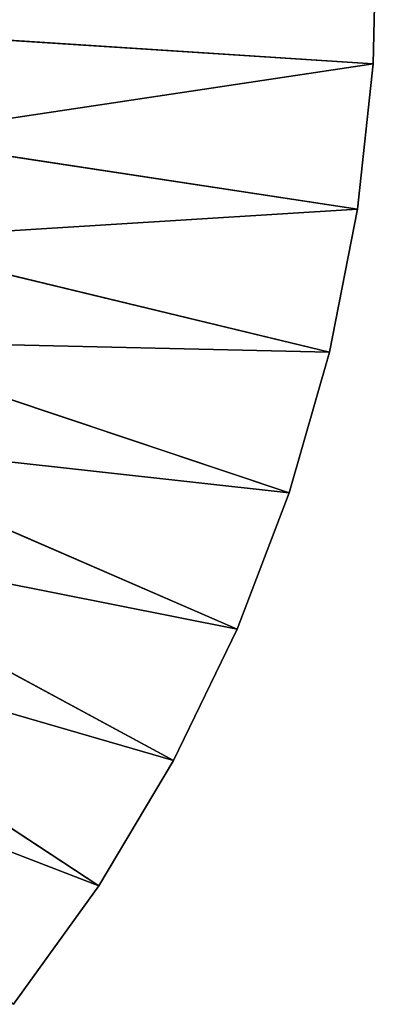
# Model space of a CAD drawing. Extents: x -27.5 to 27.5, y -70.7 to 0.
# Drawn here: x 6.7 to 8.5, y -67.5 to -62.5 of the extents above; entities that cross this region are included whole.
import ezdxf

# ---------------------------------------------------------------- set-up
doc = ezdxf.new("R2010")
doc.units = 0
doc.layers.add('L2', color=7, linetype='CONTINUOUS')

msp = doc.modelspace()

# ---------------------------------------------------------------- linework, layer by layer
at = {"layer": 'L2', "color": 7}
for points in [[(0, -62.2, 86.89), (8.482296, -62.74832, 86.89), (8.498033, -62.01711, 86.89)], [(6.098588, -62.06875, 17), (8.498033, -62.01711, 17), (6.087295, -62.5935, 17)], [(6.087295, -62.5935, 17), (8.498033, -62.01711, 17), (8.482296, -62.74832, 17)], [(8.482296, -62.74832, 86.89), (8.482296, -62.74832, 17), (8.498033, -62.01711, 17)], [(8.482296, -62.74832, 86.89), (8.498033, -62.01711, 17), (8.498033, -62.01711, 86.89)], [(8.263005, -64.19317, 86.89), (8.403759, -63.47547, 86.89), (0, -62.2, 86.89)], [(0, -62.2, 86.89), (8.403759, -63.47547, 86.89), (8.482296, -62.74832, 86.89)], [(7.480104, -66.23708, 86.89), (7.799461, -65.57912, 86.89), (0, -62.2, 86.89)], [(0, -62.2, 86.89), (7.799461, -65.57912, 86.89), (8.061074, -64.89613, 86.89)], [(0, -62.2, 86.89), (8.061074, -64.89613, 86.89), (8.263005, -64.19317, 86.89)], [(0, -62.2, 86.89), (6.678024, -67.4587, 86.89), (7.105367, -66.86517, 86.89)], [(0, -62.2, 86.89), (7.105367, -66.86517, 86.89), (7.480104, -66.23708, 86.89)], [(6.087295, -62.5935, 17), (8.482296, -62.74832, 17), (6.030933, -63.11534, 17)], [(6.030933, -63.11534, 17), (8.482296, -62.74832, 17), (8.403759, -63.47547, 17)], [(8.403759, -63.47547, 86.89), (8.403759, -63.47547, 17), (8.482296, -62.74832, 17)], [(8.403759, -63.47547, 86.89), (8.482296, -62.74832, 17), (8.482296, -62.74832, 86.89)], [(6.030933, -63.11534, 17), (8.403759, -63.47547, 17), (5.929921, -63.63039, 17)], [(5.929921, -63.63039, 17), (8.403759, -63.47547, 17), (8.263005, -64.19317, 17)], [(8.263005, -64.19317, 86.89), (8.263005, -64.19317, 17), (8.403759, -63.47547, 17)], [(8.263005, -64.19317, 86.89), (8.403759, -63.47547, 17), (8.403759, -63.47547, 86.89)], [(5.929921, -63.63039, 17), (8.263005, -64.19317, 17), (5.785006, -64.13487, 17)], [(5.785006, -64.13487, 17), (8.061074, -64.89613, 17), (5.59726, -64.62501, 17)], [(5.785006, -64.13487, 17), (8.263005, -64.19317, 17), (8.061074, -64.89613, 17)], [(8.061074, -64.89613, 86.89), (8.061074, -64.89613, 17), (8.263005, -64.19317, 17)], [(8.061074, -64.89613, 86.89), (8.263005, -64.19317, 17), (8.263005, -64.19317, 86.89)], [(5.59726, -64.62501, 17), (7.799461, -65.57912, 17), (5.368074, -65.0972, 17)], [(5.59726, -64.62501, 17), (8.061074, -64.89613, 17), (7.799461, -65.57912, 17)], [(7.799461, -65.57912, 86.89), (7.799461, -65.57912, 17), (8.061074, -64.89613, 17)], [(7.799461, -65.57912, 86.89), (8.061074, -64.89613, 17), (8.061074, -64.89613, 86.89)], [(5.368074, -65.0972, 17), (7.480104, -66.23708, 17), (5.099145, -65.54794, 17)], [(5.368074, -65.0972, 17), (7.799461, -65.57912, 17), (7.480104, -66.23708, 17)], [(5.099145, -65.54794, 17), (7.105367, -66.86517, 17), (4.792464, -65.97389, 17)], [(5.099145, -65.54794, 17), (7.480104, -66.23708, 17), (7.105367, -66.86517, 17)], [(7.480104, -66.23708, 86.89), (7.480104, -66.23708, 17), (7.799461, -65.57912, 17)], [(7.480104, -66.23708, 86.89), (7.799461, -65.57912, 17), (7.799461, -65.57912, 86.89)], [(4.792464, -65.97389, 17), (7.105367, -66.86517, 17), (6.678024, -67.4587, 17)], [(7.105367, -66.86517, 86.89), (7.105367, -66.86517, 17), (7.480104, -66.23708, 17)], [(7.105367, -66.86517, 86.89), (7.480104, -66.23708, 17), (7.480104, -66.23708, 86.89)], [(6.678024, -67.4587, 86.89), (6.678024, -67.4587, 17), (7.105367, -66.86517, 17)], [(6.678024, -67.4587, 86.89), (7.105367, -66.86517, 17), (7.105367, -66.86517, 86.89)]]:
    msp.add_3dface(points, dxfattribs=at)

doc.saveas('drawing.dxf')
